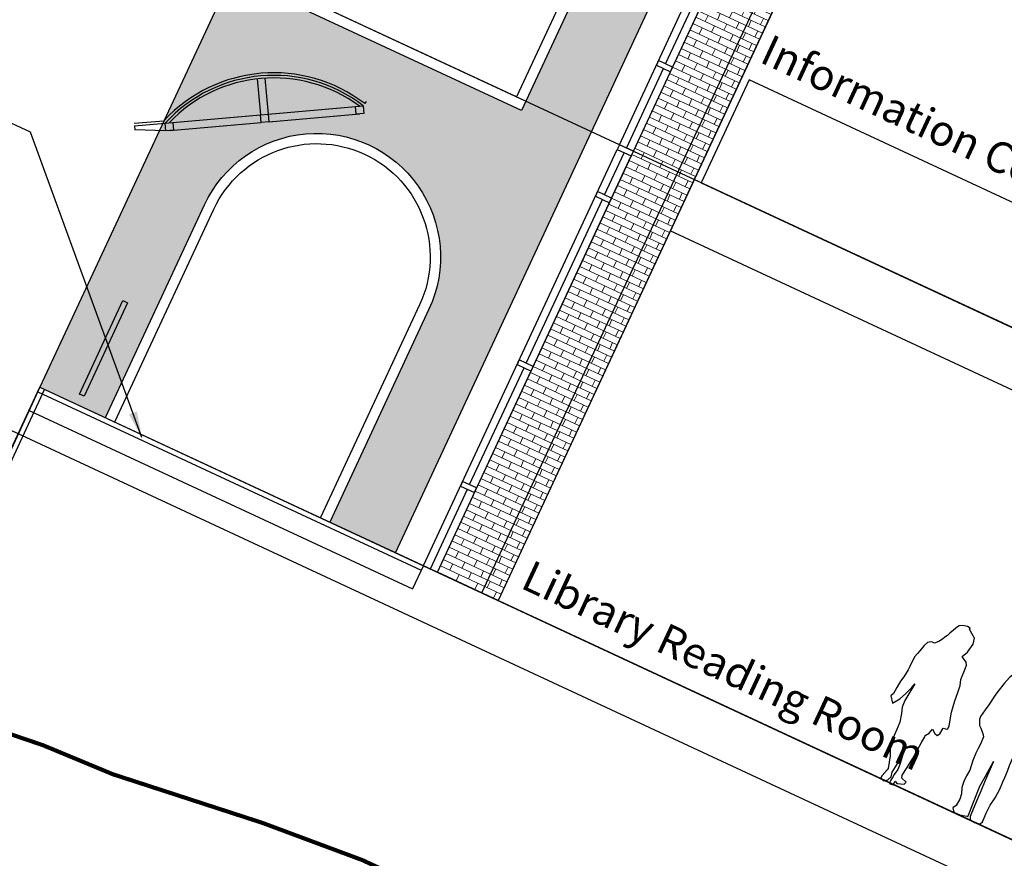
# Model space of a CAD drawing. Units: millimetres. Extents: x 687487061 to 803130931, y 473974405 to 519197613.
# Drawn here: x 688122308 to 688131851, y 475318680 to 475326812 of the extents above; entities that cross this region are included whole.
import ezdxf

# ---------------------------------------------------------------- set-up
doc = ezdxf.new("R2010")
doc.units = ezdxf.units.MM
doc.header["$LTSCALE"] = 100
doc.header["$MEASUREMENT"] = 0
doc.linetypes.add('HIDDEN', pattern=[0.375, 0.25, -0.125])
doc.layers.get('0').update_dxf_attribs({"linetype": 'CONTINUOUS'})
doc.layers.get('DEFPOINTS').update_dxf_attribs({"color": 250, "linetype": 'CONTINUOUS'})
for name, color, linetype in [('A-ANNO-NOTE-8', 252, 'CONTINUOUS'), ('A-SECT-004', 4, 'CONTINUOUS'), ('A-SECT-006', 6, 'CONTINUOUS'), ('A-SECT-007', 7, 'CONTINUOUS'), ('A-SECT-009', 9, 'CONTINUOUS'), ('A-SECT-MCUT', 2, 'CONTINUOUS'), ('A-SECT-PEOPLE', 250, 'CONTINUOUS'), ('A-WALL', 5, 'CONTINUOUS'), ('L-MATL-ANNO', 1, 'CONTINUOUS')]:
    doc.layers.add(name, color=color, linetype=linetype)
doc.layers.add('brick back', color=254, linetype='CONTINUOUS', lineweight=0)
doc.layers.add('brick hatch', color=253, linetype='CONTINUOUS', lineweight=0)
doc.layers.add('Defpoints2', color=81, linetype='CONTINUOUS', plot=False)
doc.styles.add('DIM', font='ARIAL.TTF')
doc.styles.add('SWIS DIM', font='swissc.ttf', dxfattribs={"width": 0.8})
doc.dimstyles.new('BSI$7', dxfattribs={"dimtxt": 0.1, "dimasz": 0.1, "dimexe": 0.0625, "dimexo": 0.03125, "dimgap": 0.03125, "dimtad": 1, "dimdec": 1, "dimlfac": 12, "dimzin": 0, "dimdsep": 46, "dimlunit": 4, "dimtxsty": 'DIM', "dimcen": 0.05, "dimdle": 0.0625, "dimclrd": 256, "dimclre": 256, "dimclrt": 140, "dimadec": 0, "dimazin": 0, "dimtfac": 1, "dimtdec": 1, "dimtofl": 0, "dimtmove": 0, "dimatfit": 3, "dimfxl": 0, "dimfrac": 2, "dimtolj": 1, "dimtzin": 0, "dimarcsym": 0})

# ---------------------------------------------------------------- blocks, each defined once
blk = doc.blocks.new('Rain_Shield')
at = {"layer": 'A-SECT-007'}
for p, q in [((-1263.4, 25), (-973.1, 25)), ((996.7, 37.3), (979.8, 18.9))]:
    blk.add_line(p, q, dxfattribs=at)
for points in [[(-963.4, 0), (-888.4, 0), (-888.4, -75), (-963.4, -75)], [(-37.5, 0), (37.5, 0), (37.5, -75), (-37.5, -75)], [(887.5, 0), (962.5, 0), (962.5, -75), (887.5, -75)]]:
    blk.add_lwpolyline(points, close=True, dxfattribs=at)
blk.add_arc((0, -1050), 1450, 47.48955, 132.15096, dxfattribs=at)
at = {"layer": 'A-SECT-009'}
for p, q in [((-37.5, 349.5), (-37.5, 0)), ((37.5, 349.5), (37.5, 0)), ((-1263.4, 0), (-37.5, 0)), ((-1263.4, 0), (-1263.4, -37.5)), ((37.5, 0), (963.4, 0)), ((-963.4, -75), (-1263.4, -37.5)), ((-925, -75), (-37.5, -75)), ((37.5, -75), (925, -75))]:
    blk.add_line(p, q, dxfattribs=at)
for radius, start, end in [(1425, 47.4631, 132.5369), (1400, 48.59038, 131.40962)]:
    blk.add_arc((0, -1050), radius, start, end, dxfattribs=at)
blk = doc.blocks.new('arcade-a2')
at = {"layer": 'brick hatch'}
h = blk.add_hatch(dxfattribs=at)
h.set_pattern_fill('AR-BRSTD', color=256, scale=25, angle=-90, style=0)
h.set_pattern_definition([(9e-15, (-3399.966, -0.604), (-1e-14, 66.675), []), (90, (-3399.97, -0.6), (-100, 66.675), [66.675, -66.675])])
h.paths.add_polyline_path([(400, 8300.8), (-625, 8300.8), (-625, 8300.6), (-2375, 8300.6), (-2375, 8300.8), (-3400, 8300.8), (-3400, -0.6), (-2700, -0.1), (-2700, 2274.9, -1), (-300, 2274.9), (-300, 0), (400, -0.6)])
h.paths.add_polyline_path([(-2700, 6774.9, -1), (-300, 6774.9), (-300, 4400.1), (-2700, 4400.1)], flags=17)
at = {"layer": 'A-SECT-006'}
for p, q in [((-3400, 8300.8), (-3400, -0.6)), ((400, 8300.8), (400, -0.6))]:
    blk.add_line(p, q, dxfattribs=at)
blk.add_lwpolyline([(-2600, 4500.1), (-2600, 6774.9, -1), (-400, 6774.9), (-400, 4500.1)], format="xyb", close=True, dxfattribs=at)
blk.add_lwpolyline([(-2600, -0.1), (-2600, 2274.9, -1), (-400, 2274.9), (-400, 0)], format="xyb", dxfattribs=at)
at = {"layer": 'A-SECT-009'}
blk.add_lwpolyline([(-2700, 4400.1), (-2700, 6774.9, -1), (-300, 6774.9), (-300, 4400.1)], format="xyb", close=True, dxfattribs=at)
blk.add_lwpolyline([(-2700, -0.1), (-2700, 2274.9, -1), (-300, 2274.9), (-300, 0)], format="xyb", dxfattribs=at)
at = {"rotation": 30.00000001840511}
blk.add_blockref('Rain_Shield', (-2544.8, 3314.3), dxfattribs=at)
blk = doc.blocks.new('Mbs-People-Man-01')
at = {"flags": 128}
blk.add_lwpolyline([(-164.9, 1535.9), (-190.5, 1516.3), (-218.2, 1510.7), (-239.9, 1501), (-285, 1417), (-306.8, 1342.4), (-328.9, 1247.5), (-336.7, 1202.5), (-354.3, 1093.7), (-366.6, 1035.1), (-378.8, 956.4), (-377.1, 925.1), (-351.8, 874), (-330.5, 854.9), (-289.5, 816.1), (-270.6, 790.6), (-266.2, 714.6), (-270.6, 664.9), (-270.6, 615.1), (-265.2, 537.4), (-253.6, 440.6), (-260.3, 377.2), (-261.2, 315.5), (-252.8, 254.9), (-231.3, 199.7), (-222.6, 145.9), (-230.8, 74.1), (-248.1, 40.7), (-222.4, 4.6), (-159.3, 8.5), (-130.3, 12.1), (-88.6, 25.6), (-81.9, 26), (-82.8, 40.2), (-90.7, 174.8), (-98.6, 340.4), (-92, 451), (-87.3, 530.8), (-82.4, 612.9), (-75, 411.7), (-70.9, 300.5), (-67.8, 218.9), (-62.8, 71.1), (-61.7, 35.3), (-50.6, 9), (0, 0), (35.9, 6.3), (55.5, 11.8), (67.8, 38.2), (66.1, 128.8), (69.5, 216.2), (83.2, 301.4), (86.4, 395.4), (84.4, 472.7), (82.7, 520), (79.5, 586.3), (75.8, 644.4), (74.4, 716.9), (79.5, 795.8), (89.4, 914), (90.4, 1000.2), (92.1, 1081), (107.2, 968), (108.4, 926.4), (103.3, 825.9), (100.6, 766.9), (101.4, 726), (119.9, 702.5), (143.1, 710.8), (157.9, 660.3), (184, 669.8), (194.2, 748.4), (191, 778), (170.5, 829.8), (170.5, 829.8), (190.2, 851.5), (195.6, 952.2), (197.4, 1005.7), (187.3, 1062.5), (184.6, 1114.2), (177.9, 1128.6), (181.4, 1213.6), (158.2, 1328.3), (126.5, 1384.4), (69, 1460.5), (8.9, 1491.2), (-39.5, 1512), (-60.7, 1546.2), (-36.4, 1572.2), (-8.2, 1601.7), (-1.2, 1647), (-5.1, 1688.5), (-17, 1722.9), (-31.2, 1749), (-78.5, 1780.7), (-102.5, 1796.6), (-151.9, 1800), (-174.5, 1794.8), (-205, 1779.5), (-222.8, 1744.8), (-238.3, 1700.3), (-244, 1666.3), (-233.3, 1635.4), (-216.2, 1607.3), (-207.3, 1584.3), (-180.5, 1543)], close=True, dxfattribs=at)
blk = doc.blocks.new('Mbs-People-Lady-01')
at = {"flags": 128}
blk.add_lwpolyline([(75.5, 1694.6), (44.3, 1700), (-0.1, 1689.8), (-30.4, 1671.6), (-40.9, 1655.6), (-61.5, 1609.6), (-81.5, 1567.3), (-94.8, 1539.5), (-103.1, 1522.4), (-127.6, 1476.8), (-145, 1449.2), (-177, 1416.5), (-197.5, 1418.4), (-213.6, 1416.4), (-242.5, 1395.2), (-257.2, 1356.5), (-262.7, 1333.8), (-274.5, 1289.1), (-284.1, 1258.7), (-295.2, 1219.8), (-297.6, 1187.1), (-297.6, 1187.1), (-298.6, 1111.7), (-299.6, 1074.8), (-308.9, 996.2), (-318.7, 943.9), (-325, 873), (-330.8, 807.1), (-345.7, 774.9), (-298.5, 718.1), (-252.9, 785.3), (-223.5, 854.6), (-194.7, 936.7), (-183.2, 978.5), (-204.2, 793.3), (-197.4, 722.9), (-179.2, 663.3), (-158.6, 581.2), (-155.4, 496.8), (-154.5, 441.2), (-147.6, 360.7), (-135.7, 314.5), (-105.8, 245.3), (-72, 127.6), (-73.7, 109.2), (-96.9, 41.1), (-98.1, 14.7), (-62.2, 0), (-62.2, 0), (-26.7, 25), (-11.7, 64.9), (-20.4, 109.2), (-14.4, 170.8), (-8.3, 233.8), (0, 319), (16.9, 209.6), (17.8, 156.5), (6.1, 98.8), (2, 65.9), (-0.5, 36.1), (0, 0), (41.8, 2.7), (41.8, 44.2), (68.3, 29.3), (133.3, 53.2), (141.4, 80.7), (88.8, 97.6), (80, 127), (92.1, 214.8), (103.3, 312), (110, 410.9), (116, 498.7), (121.7, 555.4), (118.9, 567.8), (144.9, 603.4), (157.1, 653.3), (195.5, 623.8), (225.4, 616.9), (242.6, 641.5), (247.8, 706), (269.3, 709.8), (289.8, 715.4), (293.3, 748.2), (280.9, 789.1), (256.4, 880.9), (238.2, 992.6), (229.2, 1080.4), (222, 1150), (204.4, 1205.9), (197.8, 1316.1), (195.5, 1354.4), (178.2, 1380.8), (142.4, 1401.5), (122.7, 1413.6), (151.5, 1473.2), (166.1, 1567.9), (153.8, 1626.3), (112.6, 1654.4), (72.3, 1683.7)], close=True, dxfattribs=at)

msp = doc.modelspace()

# ---------------------------------------------------------------- hatches: boundary and pattern name
at = {"layer": 'brick back'}
h = msp.add_hatch(dxfattribs=at)
h.set_pattern_fill('AR-BRSTD', color=256, scale=25, angle=-114.95585, style=0)
h.set_pattern_definition([(335.04415, (688126356.88, 475321454.99), (28.1315, 60.44977), []), (65.0442, (688126356.88, 475321454.99), (-62.5318, 102.6417), [66.675, -66.675])])
h.paths.add_polyline_path([(688130448.6, 475328706.8), (688129859.3, 475328981.1), (688126356.9, 475321455), (688126946.2, 475321180.8)])

# ---------------------------------------------------------------- linework, layer by layer
at = {"layer": 'A-SECT-004'}
for p, q in [((688128567.5, 475326383), (688129094.9, 475327516.3)), ((688128187.8, 475325567), (688128546.4, 475326337.7)), ((688127976.9, 475325114), (688128166.6, 475325521.7)), ((688127217.4, 475323481.9), (688127955.8, 475325068.7)), ((688126668.9, 475322303.3), (688127196.3, 475323436.6)), ((688126289.1, 475321487.3), (688126647.8, 475322257.9))]:
    msp.add_line(p, q, dxfattribs=at)
for points in [[(688128478.4, 475326369.3), (688128614.4, 475326306), (688128635.5, 475326351.3), (688128499.5, 475326414.6)], [(688128098.7, 475325553.3), (688128234.7, 475325490), (688128255.8, 475325535.4), (688128119.8, 475325598.7)], [(688127887.9, 475325100.3), (688128023.9, 475325037), (688128045, 475325082.3), (688127909, 475325145.6)], [(688123308.3, 475324088), (688123353.6, 475324066.9), (688122931.7, 475323160.3), (688122886.4, 475323181.4)], [(688127128.3, 475323468.2), (688127264.3, 475323404.9), (688127285.4, 475323450.3), (688127149.4, 475323513.5)], [(688126579.8, 475322289.6), (688126715.8, 475322226.3), (688126736.9, 475322271.6), (688126600.9, 475322334.9)]]:
    msp.add_lwpolyline(points, close=True, dxfattribs=at)
at = {"layer": 'A-SECT-006'}
msp.add_line((688130448.6, 475328706.8), (688126946.2, 475321180.8), dxfattribs=at)
at = {"layer": 'A-SECT-007'}
for p, q in [((688128119.7, 475325598.7), (688129723.2, 475329044.4)), ((688128255.8, 475325535.4), (688129859.3, 475328981.1)), ((688126787.5, 475321254.6), (688130289.9, 475328780.7)), ((688126221.2, 475321518.9), (688128098.7, 475325553.3)), ((688126357.2, 475321455.6), (688128234.7, 475325490.1)), ((688133015.6, 475323320.4), (688128845.1, 475325261.3)), ((688132783.7, 475322821.9), (688128613.2, 475324762.8))]:
    msp.add_line(p, q, dxfattribs=at)
msp.add_lwpolyline([(688133548.3, 475324286.8), (688129377.6, 475326227.7), (688128913.1, 475325229.6), (688133083.8, 475323288.7)], close=True, dxfattribs=at)
at = {"layer": 'A-SECT-MCUT'}
for p, q in [((688122504, 475323248.7), (688121113.6, 475320261.1)), ((688122549.3, 475323227.6), (688121158.9, 475320240)), ((688126221.2, 475321518.9), (688126115.4, 475321291.6))]:
    msp.add_line(p, q, dxfattribs=at)
for points in [[(688122482.6, 475323202.8), (688126199.8, 475321472.9)], [(688122503.7, 475323248.1), (688147209.4, 475311750.8), (688148876.4, 475315332.9), (688139288.8, 475319794.7), (688139520.7, 475320293.1), (688177546, 475302597.3)], [(688122398.2, 475323021.5), (688126115.4, 475321291.6)]]:
    msp.add_lwpolyline(points, dxfattribs=at)
at = {"layer": 'A-WALL', "color": 252, "linetype": 'HIDDEN', "const_width": 40}
msp.add_lwpolyline([(688121113.6, 475320261.1), (688121599.9, 475320094.8), (688122534.4, 475319776.3), (688123210.5, 475319495.3), (688124659.8, 475319023.8), (688125629.4, 475318662.5), (688126244.6, 475318376.2), (688126929, 475318148.7), (688127315.7, 475317896.5), (688128059.7, 475317570.7), (688128852.3, 475317234.3), (688129917.9, 475316806.8), (688130860.7, 475316527.2), (688131979.4, 475316191.9)], dxfattribs=at)
at = {"layer": 'DEFPOINTS'}
for p, q in [((688188174.6, 475297651.1), (688101217.7, 475338118.2)), ((688186065, 475293117.9), (688099108.1, 475333585))]:
    msp.add_line(p, q, dxfattribs=at)
at = {"layer": 'Defpoints2'}
for points in [[(688126946.2, 475321180.8), (688126356.9, 475321455), (688129859.3, 475328981.1), (688130448.6, 475328706.8)], [(688122504, 475323248.7), (688128767.3, 475320331.2), (688138528.9, 475315784.2), (688137817.2, 475315791.5), (688136612.5, 475315690.3), (688135785.6, 475315744.2), (688134836.2, 475315855.2), (688134063.7, 475315883.8), (688133213.4, 475315948.6), (688131979.4, 475316191.9), (688130685.4, 475316463.2), (688129535.7, 475316667.4), (688128462.9, 475316835.7), (688127384.5, 475317006.7), (688126092.5, 475317277.1), (688124503.8, 475317354.6), (688123086.3, 475317352.5), (688122242.1, 475317414.5), (688121250, 475317545.3), (688120435.7, 475317593.3), (688119872.5, 475317594.2)]]:
    msp.add_lwpolyline(points, close=True, dxfattribs=at)

# ---------------------------------------------------------------- block references
at = {"rotation": 335.0441494597327}
msp.add_blockref('arcade-a2', (688125586.6, 475321814.3), dxfattribs=at)
at = {"layer": 'A-SECT-PEOPLE', "rotation": 335.0441494597327}
for name, p in [('Mbs-People-Lady-01', (688130736.1, 475319406.3)), ('Mbs-People-Man-01', (688131561, 475319028.2))]:
    msp.add_blockref(name, p, dxfattribs=at)

# ---------------------------------------------------------------- texts
at = {"layer": 'A-ANNO-NOTE-8', "char_height": 300, "attachment_point": 2, "rotation": 335.04415, "style": 'SWIS DIM'}
for s, insert in [('Information Commons', (688131556, 475325763.7)), ('Library Reading Room', (688129193.3, 475320686.5))]:
    msp.add_mtext(s, dxfattribs=dict(at, insert=insert))

# ---------------------------------------------------------------- leaders
at = {"layer": 'L-MATL-ANNO'}
msp.add_leader([(688123492.3, 475322760.3), (688122411.8, 475325721.8), (688120706.7, 475326515.3)], dimstyle='BSI$7', override={"dimscale": 100, "dimasz": 2.54}, dxfattribs=at)

doc.saveas('drawing.dxf')
